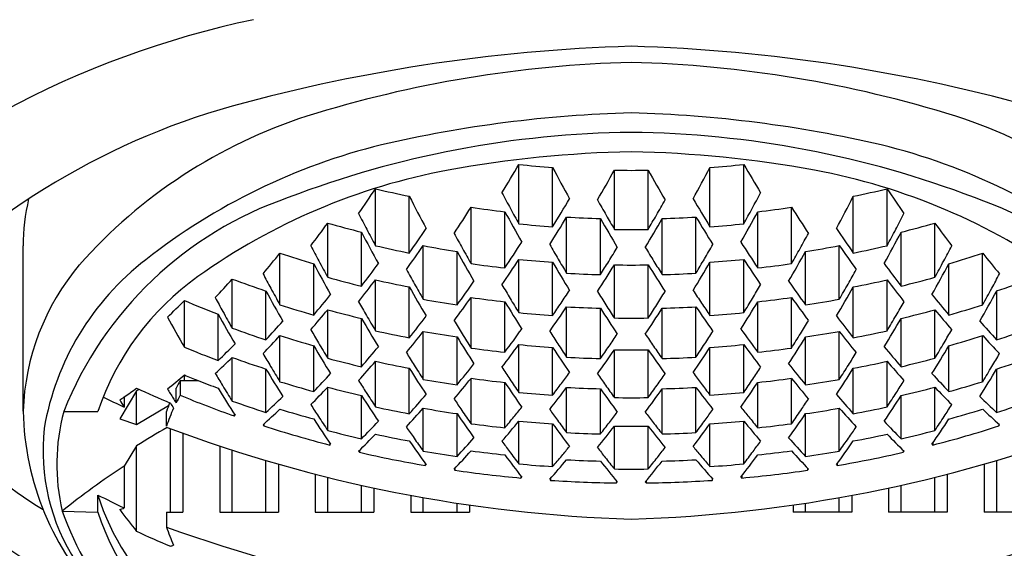
# Model space of a CAD drawing. Extents: x 711.2 to 719.6, y 12.8 to 32.2.
# Drawn here: x 715 to 715.6, y 16.9 to 17.2 of the extents above; entities that cross this region are included whole.
import ezdxf

# ---------------------------------------------------------------- set-up
doc = ezdxf.new("R2010")
doc.units = 0
doc.header["$LTSCALE"] = 0.64311
doc.layers.get('0').update_dxf_attribs({"color": 255, "linetype": 'CONTINUOUS'})

msp = doc.modelspace()

# ---------------------------------------------------------------- linework, layer by layer
for p, q in [((715.31148, 17.04221), (715.31148, 17.07682)), ((715.33116, 17.0405), (715.33116, 17.07506)), ((715.36716, 17.03895), (715.36716, 17.07345)), ((715.38684, 17.03895), (715.38684, 17.07345)), ((715.42283, 17.0405), (715.42283, 17.07506)), ((715.44252, 17.04221), (715.44252, 17.07682)), ((715.22796, 17.02948), (715.22796, 17.06262)), ((715.52604, 17.02948), (715.52604, 17.06262)), ((715.24765, 17.0252), (715.24765, 17.05825)), ((715.50635, 17.0252), (715.50635, 17.05825)), ((715.28364, 17.01901), (715.28364, 17.05187)), ((715.30332, 17.0165), (715.30332, 17.04928)), ((715.45067, 17.0165), (715.45067, 17.04928)), ((715.47036, 17.01901), (715.47036, 17.05187)), ((715.33932, 17.01346), (715.33932, 17.04614)), ((715.359, 17.01263), (715.359, 17.04528)), ((715.395, 17.01263), (715.395, 17.04528)), ((715.41468, 17.01346), (715.41468, 17.04614)), ((715.20012, 17.01105), (715.20012, 17.04263)), ((715.55387, 17.01105), (715.55387, 17.04263)), ((715.21981, 17.00594), (715.21981, 17.03738)), ((715.53419, 17.00594), (715.53419, 17.03738)), ((715.02267, 16.93301), (715.02267, 17.02931)), ((715.2558, 16.99828), (715.2558, 17.0295)), ((715.27549, 16.99497), (715.27549, 17.0261)), ((715.47851, 16.99497), (715.47851, 17.0261)), ((715.4982, 16.99828), (715.4982, 17.0295)), ((715.17228, 16.99504), (715.17228, 17.0251)), ((715.31148, 16.99046), (715.31148, 17.02148)), ((715.44252, 16.99046), (715.44252, 17.02148)), ((715.58171, 16.99504), (715.58171, 17.0251)), ((715.19197, 16.98909), (715.19197, 17.019)), ((715.33116, 16.98883), (715.33116, 17.01981)), ((715.36716, 16.98735), (715.36716, 17.01829)), ((715.38684, 16.98735), (715.38684, 17.01829)), ((715.42283, 16.98883), (715.42283, 17.01981)), ((715.56203, 16.98909), (715.56203, 17.019)), ((715.14445, 16.98146), (715.14445, 17.01005)), ((715.22796, 16.97993), (715.22796, 17.00962)), ((715.52604, 16.97993), (715.52604, 17.00962)), ((715.16413, 16.97463), (715.16413, 17.00308)), ((715.24765, 16.97581), (715.24765, 17.00541)), ((715.50635, 16.97581), (715.50635, 17.00541)), ((715.58987, 16.97463), (715.58987, 17.00308)), ((715.11661, 16.97034), (715.11661, 16.9975)), ((715.28364, 16.96986), (715.28364, 16.99933)), ((715.47036, 16.96986), (715.47036, 16.99933)), ((715.20012, 16.96392), (715.20012, 16.99215)), ((715.30332, 16.96744), (715.30332, 16.99685)), ((715.33932, 16.96451), (715.33932, 16.99386)), ((715.359, 16.96371), (715.359, 16.99304)), ((715.395, 16.96371), (715.395, 16.99304)), ((715.41468, 16.96451), (715.41468, 16.99386)), ((715.45067, 16.96744), (715.45067, 16.99685)), ((715.55387, 16.96392), (715.55387, 16.99215)), ((715.13629, 16.96258), (715.13629, 16.9896)), ((715.21981, 16.95899), (715.21981, 16.98712)), ((715.53419, 16.95899), (715.53419, 16.98712)), ((715.17228, 16.95025), (715.17228, 16.97707)), ((715.2558, 16.95157), (715.2558, 16.97957)), ((715.27549, 16.94837), (715.27549, 16.9763)), ((715.47851, 16.94837), (715.47851, 16.9763)), ((715.4982, 16.95157), (715.4982, 16.97957)), ((715.58171, 16.95025), (715.58171, 16.97707)), ((715.19197, 16.94448), (715.19197, 16.97119)), ((715.31148, 16.94401), (715.31148, 16.97186)), ((715.33116, 16.94243), (715.33116, 16.97025)), ((715.36716, 16.94099), (715.36716, 16.96879)), ((715.38684, 16.94099), (715.38684, 16.96879)), ((715.42283, 16.94243), (715.42283, 16.97025)), ((715.44252, 16.94401), (715.44252, 16.97186)), ((715.56203, 16.94448), (715.56203, 16.97119)), ((715.14445, 16.93897), (715.14445, 16.96438)), ((715.16413, 16.9323), (715.16413, 16.95763)), ((715.22796, 16.93557), (715.22796, 16.96214)), ((715.24765, 16.93156), (715.24765, 16.95808)), ((715.50635, 16.93156), (715.50635, 16.95808)), ((715.52604, 16.93557), (715.52604, 16.96214)), ((715.58987, 16.9323), (715.58987, 16.95763)), ((715.11661, 16.95095), (715.11661, 16.95416)), ((715.28364, 16.92577), (715.28364, 16.9522)), ((715.47036, 16.92577), (715.47036, 16.9522)), ((715.0903, 16.94579), (715.08877, 16.94484)), ((715.11177, 16.93787), (715.11177, 16.94646)), ((715.1141, 16.95095), (715.12459, 16.95095)), ((715.1141, 16.95095), (715.1141, 16.94236)), ((715.13885, 16.94803), (715.13901, 16.94777)), ((715.20012, 16.92184), (715.20012, 16.94703)), ((715.30332, 16.92341), (715.30332, 16.9498)), ((715.33932, 16.92056), (715.33932, 16.94691)), ((715.359, 16.91978), (715.359, 16.94612)), ((715.395, 16.91978), (715.395, 16.94612)), ((715.41468, 16.92056), (715.41468, 16.94691)), ((715.45067, 16.92341), (715.45067, 16.9498)), ((715.55387, 16.92184), (715.55387, 16.94703)), ((715.08877, 16.94484), (715.07893, 16.9287)), ((715.08152, 16.94136), (715.08152, 16.9354)), ((715.08877, 16.92528), (715.08877, 16.94484)), ((715.21981, 16.91702), (715.21981, 16.94215)), ((715.53419, 16.91702), (715.53419, 16.94215)), ((715.08877, 16.92528), (715.10745, 16.93645)), ((715.11121, 16.93876), (715.11177, 16.93787)), ((715.2558, 16.90976), (715.2558, 16.93481)), ((715.4982, 16.90976), (715.4982, 16.93481)), ((715.04629, 16.93289), (715.06622, 16.93289)), ((715.07893, 16.9287), (715.08877, 16.92528)), ((715.1062, 16.92429), (715.1062, 16.93289)), ((715.14565, 16.93148), (715.14565, 16.9303)), ((715.14565, 16.9303), (715.14613, 16.93072)), ((715.27549, 16.90663), (715.27549, 16.93163)), ((715.47851, 16.90663), (715.47851, 16.93163)), ((715.10845, 16.87417), (715.10845, 16.92289)), ((715.16244, 16.92521), (715.16293, 16.92447)), ((715.16293, 16.92564), (715.16293, 16.92447)), ((715.31148, 16.90236), (715.31148, 16.92731)), ((715.33116, 16.90081), (715.33116, 16.92575)), ((715.36716, 16.8994), (715.36716, 16.92432)), ((715.38684, 16.8994), (715.38684, 16.92432)), ((715.42283, 16.90081), (715.42283, 16.92575)), ((715.44252, 16.90236), (715.44252, 16.92731)), ((715.59107, 16.92564), (715.59107, 16.92447)), ((715.59107, 16.92447), (715.59156, 16.92521)), ((715.1157, 16.92023), (715.1157, 16.87417)), ((715.08877, 16.9129), (715.08152, 16.90105)), ((715.08877, 16.86307), (715.08877, 16.9129)), ((715.1372, 16.91276), (715.1372, 16.87417)), ((715.20133, 16.91451), (715.20133, 16.91334)), ((715.20133, 16.91334), (715.20181, 16.9138)), ((715.55219, 16.9138), (715.55267, 16.91334)), ((715.55267, 16.91451), (715.55267, 16.91334)), ((715.14445, 16.87417), (715.14445, 16.91039)), ((715.21812, 16.90982), (715.2186, 16.90912)), ((715.2186, 16.91029), (715.2186, 16.90912)), ((715.53539, 16.91029), (715.53539, 16.90912)), ((715.53539, 16.90912), (715.53588, 16.90982)), ((715.08152, 16.90105), (715.08152, 16.87668)), ((715.16413, 16.87417), (715.16413, 16.90431)), ((715.17138, 16.90221), (715.17138, 16.87417)), ((715.257, 16.90257), (715.257, 16.90141)), ((715.257, 16.90141), (715.25749, 16.90191)), ((715.27428, 16.89983), (715.27428, 16.89866)), ((715.47972, 16.89983), (715.47972, 16.89866)), ((715.49651, 16.90191), (715.49699, 16.90141)), ((715.49699, 16.90257), (715.49699, 16.90141)), ((715.58262, 16.90221), (715.58262, 16.87417)), ((715.58987, 16.87417), (715.58987, 16.90431)), ((715.19288, 16.89637), (715.19288, 16.87417)), ((715.20012, 16.87417), (715.20012, 16.89454)), ((715.2738, 16.89932), (715.27428, 16.89866)), ((715.31268, 16.89528), (715.31268, 16.89412)), ((715.31268, 16.89412), (715.31317, 16.89466)), ((715.44083, 16.89466), (715.44131, 16.89412)), ((715.44131, 16.89528), (715.44131, 16.89412)), ((715.47972, 16.89866), (715.4802, 16.89932)), ((715.55387, 16.87417), (715.55387, 16.89454)), ((715.56112, 16.89637), (715.56112, 16.87417)), ((715.21981, 16.87417), (715.21981, 16.88991)), ((715.22705, 16.88833), (715.22705, 16.87417)), ((715.32947, 16.89338), (715.32996, 16.89277)), ((715.32996, 16.89393), (715.32996, 16.89277)), ((715.36836, 16.89243), (715.36836, 16.89127)), ((715.36836, 16.89127), (715.36884, 16.89184)), ((715.38515, 16.89184), (715.38564, 16.89127)), ((715.38564, 16.89243), (715.38564, 16.89127)), ((715.42404, 16.89393), (715.42404, 16.89277)), ((715.42404, 16.89277), (715.42452, 16.89338)), ((715.52694, 16.88833), (715.52694, 16.87417)), ((715.53419, 16.87417), (715.53419, 16.88991)), ((715.06622, 16.87417), (715.06622, 16.88422)), ((715.24855, 16.88404), (715.24855, 16.87417)), ((715.2558, 16.87417), (715.2558, 16.88272)), ((715.4982, 16.87417), (715.4982, 16.88272)), ((715.50544, 16.88404), (715.50544, 16.87417)), ((715.27549, 16.87417), (715.27549, 16.87948)), ((715.28273, 16.8784), (715.28273, 16.87417)), ((715.47126, 16.8784), (715.47126, 16.87417)), ((715.47851, 16.87417), (715.47851, 16.87948)), ((715.04544, 16.87486), (715.06622, 16.87417)), ((715.1062, 16.87417), (715.1157, 16.87417)), ((715.1062, 16.87417), (715.1062, 16.86558)), ((715.1372, 16.87417), (715.17138, 16.87417)), ((715.19288, 16.87417), (715.22705, 16.87417)), ((715.24855, 16.87417), (715.28273, 16.87417)), ((715.50544, 16.87417), (715.47126, 16.87417)), ((715.56112, 16.87417), (715.52694, 16.87417)), ((715.6168, 16.87417), (715.58262, 16.87417))]:
    msp.add_line(p, q)
for centre, radius, start, end in [((715.26823, 16.6308), 0.54188, 101.85435, 134.87985), ((715.4061, 16.16053), 0.98555, 91.69231, 105.8319), ((715.34789, 16.16053), 0.98555, 74.1681, 88.30769), ((715.39504, 16.44164), 0.69485, 91.48781, 107.33988), ((715.35896, 16.44164), 0.69485, 72.66012, 88.51219), ((715.26104, 16.69849), 0.42848, 106.79516, 138.8162), ((715.39646, 16.37584), 0.73125, 91.52485, 103.04139), ((715.35754, 16.37584), 0.73125, 76.95861, 88.47515), ((715.28071, 16.81814), 0.3014, 107.9241, 138.37301), ((715.47329, 16.81814), 0.3014, 41.62699, 72.0759), ((715.38295, 16.51947), 0.57604, 90.592, 110.93647), ((715.37105, 16.51947), 0.57604, 69.06353, 89.408), ((715.3181, 16.7362), 0.36253, 103.82857, 128.14963), ((715.39015, 16.4145), 0.66981, 91.1249, 100.31353), ((715.36385, 16.4145), 0.66981, 79.68647, 88.8751), ((715.4359, 16.7362), 0.36253, 51.85037, 76.17143), ((715.33799, 16.71186), 0.36792, 100.61235, 125.4835), ((714.45351, 17.57729), 0.99327, 328.63589, 329.74439), ((715.37678, 17.69396), 0.62058, 263.95934, 265.78416), ((716.34145, 17.60941), 1.1429, 207.87509, 208.91273), ((714.428, 17.59586), 1.07468, 329.85289, 330.91474), ((715.377, 17.6976), 0.62423, 269.09656, 270.90344), ((716.31902, 17.59189), 1.06665, 209.08126, 210.15111), ((714.40576, 17.61308), 1.15061, 331.09074, 332.12143), ((715.37721, 17.69396), 0.62058, 274.21584, 276.04066), ((716.29342, 17.57308), 0.98504, 210.25097, 211.36874), ((715.41601, 16.71186), 0.36792, 54.5165, 79.38765), ((714.55653, 17.50916), 0.80634, 325.13414, 326.37701), ((715.37391, 17.66638), 0.6211, 256.4094, 258.27065), ((715.38031, 17.6654), 0.62009, 281.72783, 283.59212), ((716.19055, 17.50445), 0.79797, 213.61648, 214.87238), ((715.14131, 17.02919), 0.11865, 166.59927, 179.94296), ((715.24739, 16.8527), 0.21649, 108.9414, 158.26148), ((716.30818, 17.60337), 1.19243, 207.20343, 208.22044), ((716.32999, 17.60739), 1.16482, 208.01242, 208.52942), ((714.4842, 17.56163), 0.99444, 328.39643, 329.49578), ((716.30929, 17.58993), 1.09142, 209.28035, 209.81869), ((714.44823, 17.58793), 1.08737, 330.1803, 330.72066), ((716.27687, 17.56589), 1.00271, 210.50875, 211.59904), ((714.4274, 17.60557), 1.16097, 331.46972, 331.98844), ((714.43921, 17.60684), 1.1999, 331.78273, 332.79341), ((715.50661, 16.8527), 0.21649, 21.73852, 71.0586), ((714.52809, 17.53042), 0.89436, 326.49072, 327.65068), ((715.37631, 17.67977), 0.6347, 261.60428, 263.39669), ((716.29048, 17.58635), 1.1238, 208.54906, 209.58201), ((716.30959, 17.59632), 1.14161, 208.53029, 209.03731), ((714.45664, 17.59017), 1.13167, 330.42158, 331.44735), ((714.44775, 17.59448), 1.13779, 330.96184, 331.47056), ((715.37769, 17.67977), 0.6347, 276.60331, 278.39572), ((716.21887, 17.52586), 0.88597, 212.34383, 213.51477), ((716.29386, 17.60142), 1.20965, 207.21483, 207.7064), ((714.50175, 17.55134), 0.97813, 327.80365, 328.90251), ((715.37697, 17.68681), 0.64178, 266.63617, 268.39529), ((716.26919, 17.56732), 1.04926, 209.83635, 210.89948), ((716.28824, 17.57789), 1.06716, 209.81974, 210.33238), ((714.47777, 17.57144), 1.05742, 329.10463, 330.15955), ((714.46909, 17.57596), 1.06331, 329.66669, 330.18118), ((715.37702, 17.68681), 0.64178, 271.60471, 273.36383), ((716.24516, 17.54697), 0.96981, 211.09277, 212.20106), ((714.46332, 17.59977), 1.20606, 332.29287, 332.7859), ((714.62884, 17.4576), 0.70609, 322.66782, 324.00541), ((715.37189, 17.6472), 0.6285, 254.1397, 255.99704), ((716.27415, 17.59109), 1.1874, 207.70708, 208.22738), ((714.58468, 17.49162), 0.81061, 324.87229, 326.10015), ((715.3768, 17.68185), 0.64297, 264.16913, 265.92992), ((715.377, 17.68537), 0.64649, 269.12767, 270.87233), ((715.3772, 17.68185), 0.64297, 274.07008, 275.83087), ((716.17622, 17.49637), 0.81897, 213.90613, 215.12144), ((714.48327, 17.58927), 1.18352, 331.77177, 332.29377), ((715.38241, 17.64607), 0.62733, 284.00122, 285.86203), ((716.11857, 17.4527), 0.69788, 215.98672, 217.34004), ((716.25458, 17.58138), 1.16906, 207.73202, 208.75146), ((716.27816, 17.58488), 1.14424, 208.62684, 209.13022), ((714.4792, 17.58302), 1.14039, 330.86893, 331.374), ((714.49269, 17.585), 1.17669, 331.25184, 332.26467), ((716.23948, 17.57998), 1.18489, 207.68834, 208.1704), ((715.37388, 17.6529), 0.64027, 256.82626, 258.62909), ((714.60154, 17.48019), 0.79446, 324.20673, 325.43887), ((715.37551, 17.66372), 0.64542, 259.3113, 261.08477), ((716.23783, 17.56297), 1.10197, 209.1561, 210.18985), ((716.25759, 17.57343), 1.1207, 209.13104, 209.65061), ((714.55835, 17.51388), 0.89576, 326.27098, 327.42218), ((716.25853, 17.56597), 1.07249, 209.97256, 210.49522), ((714.52152, 17.54329), 0.99146, 328.1661, 328.71844), ((716.23601, 17.54546), 0.9956, 211.28271, 211.83275), ((714.49893, 17.56395), 1.06847, 329.5038, 330.02842), ((716.20268, 17.51848), 0.90416, 212.58317, 213.72367), ((714.50922, 17.56693), 1.10996, 329.81387, 330.84018), ((714.49989, 17.57147), 1.1167, 330.34846, 330.8699), ((715.37862, 17.66295), 0.64463, 278.91415, 280.68978), ((716.14564, 17.47539), 0.78612, 214.5546, 215.79981), ((715.37991, 17.65385), 0.64124, 281.37228, 283.17238), ((714.51767, 17.57831), 1.18132, 331.82888, 332.31239), ((715.19034, 16.89635), 0.15768, 127.58687, 170.25427), ((714.69687, 17.40436), 0.60816, 319.95489, 321.41853), ((715.36918, 17.62613), 0.63247, 251.86133, 253.72824), ((716.21952, 17.5693), 1.16225, 208.17103, 208.70656), ((714.5757, 17.50287), 0.87927, 325.65098, 326.80477), ((715.37681, 17.6736), 0.65538, 264.27929, 266.00648), ((716.23745, 17.55357), 1.04803, 210.4962, 211.02174), ((714.54268, 17.53014), 0.96654, 327.62726, 328.16719), ((716.2147, 17.53226), 0.97054, 211.83393, 212.37163), ((714.52001, 17.55151), 1.044, 328.97725, 329.50482), ((715.37719, 17.6736), 0.65538, 273.99352, 275.72071), ((716.17131, 17.4982), 0.87086, 213.18966, 214.35459), ((714.53802, 17.56738), 1.15822, 331.29251, 331.8299), ((715.38521, 17.62486), 0.63114, 286.2698, 288.14064), ((716.05103, 17.39937), 0.60028, 218.57186, 220.05472), ((715.16247, 16.92831), 0.13988, 139.93609, 178.07481), ((716.19932, 17.55918), 1.14305, 208.2019, 209.22877), ((714.65585, 17.43949), 0.71135, 322.4483, 323.76895), ((716.22136, 17.56023), 1.11718, 209.18001, 209.67417), ((715.37635, 17.66686), 0.65445, 261.85583, 263.59327), ((716.21783, 17.54251), 1.02927, 210.52007, 211.58231), ((714.55145, 17.52522), 0.96039, 327.04455, 328.14019), ((715.377, 17.67705), 0.65884, 269.14402, 270.85598), ((716.19547, 17.52073), 0.95202, 211.85498, 212.96027), ((714.52911, 17.54676), 1.03751, 328.42191, 329.47572), ((715.37765, 17.66686), 0.65445, 276.40673, 278.14417), ((714.52931, 17.5621), 1.121, 330.32667, 330.81915), ((716.1047, 17.44441), 0.71954, 216.23857, 217.54418), ((714.54785, 17.56292), 1.15083, 330.7747, 331.79463), ((715.21587, 16.88288), 0.15778, 125.42306, 161.52143), ((714.75892, 17.35059), 0.51439, 316.91546, 318.54542), ((715.3657, 17.60329), 0.63316, 249.54627, 251.43618), ((716.18345, 17.55836), 1.15749, 208.10509, 208.57974), ((715.37185, 17.63283), 0.64507, 254.56039, 256.36674), ((714.67191, 17.42765), 0.69566, 321.73621, 323.06487), ((715.37418, 17.64532), 0.6523, 257.0466, 258.81483), ((714.63097, 17.46302), 0.79654, 324.01266, 325.23559), ((715.37698, 17.6737), 0.66132, 266.73554, 268.44259), ((715.37702, 17.6737), 0.66132, 271.55741, 273.26446), ((716.12983, 17.46784), 0.80488, 214.77075, 215.981), ((715.38002, 17.64439), 0.65135, 281.18388, 282.95469), ((716.07566, 17.4227), 0.68755, 216.92729, 218.27163), ((715.38186, 17.63393), 0.6462, 283.63484, 285.43802), ((714.57364, 17.55669), 1.15398, 331.41953, 331.89563), ((715.38879, 17.60189), 0.63167, 288.56159, 290.45596), ((716.14253, 17.53691), 1.11456, 208.61767, 209.65684), ((716.16329, 17.54739), 1.13454, 208.58033, 209.13389), ((716.18369, 17.53945), 1.07767, 209.70594, 210.74545), ((716.20041, 17.54827), 1.09306, 209.67308, 210.20958), ((716.20626, 17.54181), 1.05101, 210.60247, 211.11256), ((714.59493, 17.49477), 0.89332, 326.06242, 326.6339), ((716.1625, 17.49706), 0.89744, 213.36741, 213.93627), ((714.55115, 17.53977), 1.04704, 328.88647, 329.39849), ((714.56332, 17.54352), 1.08576, 329.25842, 330.29019), ((714.54998, 17.55034), 1.09722, 329.79144, 330.3259), ((714.60457, 17.54075), 1.12246, 330.34681, 331.37868), ((714.59435, 17.54538), 1.13038, 330.86509, 331.42069), ((714.81352, 17.29751), 0.42646, 313.44263, 315.2925), ((715.36135, 17.57877), 0.63069, 247.1663, 249.0934), ((716.12583, 17.53669), 1.12757, 208.4677, 208.93682), ((714.72252, 17.38591), 0.6147, 319.79301, 321.23579), ((715.37546, 17.64932), 0.66195, 259.58588, 261.31376), ((714.64775, 17.45149), 0.78026, 323.35565, 324.58442), ((715.37637, 17.65813), 0.6653, 261.98779, 263.69644), ((716.18524, 17.52914), 1.02647, 211.11347, 211.65404), ((716.18532, 17.51993), 0.97623, 211.98771, 212.52285), ((714.57211, 17.51776), 0.97217, 327.47604, 328.01341), ((714.57234, 17.52696), 1.02227, 328.34485, 328.88764), ((715.37763, 17.65813), 0.6653, 276.30356, 278.01221), ((716.09954, 17.44661), 0.77196, 215.40898, 216.65095), ((715.37842, 17.65007), 0.6627, 278.68723, 280.41313), ((716.03755, 17.39091), 0.62256, 218.77332, 220.19788), ((715.36913, 17.61091), 0.64656, 252.27461, 254.097), ((714.73746, 17.37387), 0.59981, 319.02031, 320.47541), ((715.37227, 17.62495), 0.6558, 254.78181, 256.55695), ((716.16972, 17.53923), 1.09533, 209.68189, 210.16574), ((716.16512, 17.51765), 1.00693, 211.14508, 212.21156), ((714.62452, 17.47545), 0.86189, 324.87624, 326.03006), ((714.61581, 17.4807), 0.86814, 325.48818, 326.06377), ((715.37698, 17.66487), 0.67207, 266.78773, 268.46744), ((716.14454, 17.49452), 0.93196, 212.55396, 213.66179), ((716.16418, 17.50647), 0.95118, 212.52393, 213.07728), ((714.60243, 17.49911), 0.94035, 326.34315, 327.4411), ((714.5933, 17.50423), 0.94704, 326.92151, 327.47729), ((715.37702, 17.66487), 0.67207, 271.53256, 273.21227), ((716.12256, 17.47069), 0.8535, 213.96426, 215.12944), ((716.14155, 17.48299), 0.8722, 213.93757, 214.51047), ((714.58184, 17.52199), 1.01521, 327.79279, 328.85057), ((714.58753, 17.53735), 1.09157, 329.83343, 330.31895), ((715.382, 17.62387), 0.65469, 283.44154, 285.2197), ((716.01063, 17.36887), 0.59206, 219.51507, 220.98921), ((715.38449, 17.61215), 0.64786, 285.90482, 287.72357), ((716.05701, 17.50974), 1.08411, 208.77499, 209.83773), ((716.08425, 17.51467), 1.08366, 208.98174, 210.03824), ((716.10554, 17.52549), 1.10439, 208.93734, 209.51207), ((716.12816, 17.51591), 1.05106, 210.20564, 211.25563), ((716.14898, 17.52719), 1.07134, 210.16644, 210.7183), ((714.70023, 17.41005), 0.69874, 321.57686, 322.89475), ((715.37682, 17.65971), 0.67243, 264.42395, 266.10706), ((715.377, 17.66308), 0.6758, 269.1655, 270.8345), ((715.37718, 17.65971), 0.67243, 273.89294, 275.57605), ((716.06018, 17.41502), 0.70684, 217.11281, 218.41559), ((714.61881, 17.52009), 1.05923, 328.74842, 329.79031), ((714.60872, 17.52501), 1.06705, 329.28059, 329.83467), ((715.16643, 17.09243), 0.25382, 206.13451, 238.62506), ((715.36562, 17.58721), 0.64487, 249.94178, 251.79311), ((714.78314, 17.33197), 0.52235, 316.83455, 318.43677), ((716.11335, 17.51637), 1.06733, 210.13516, 210.61226), ((716.15263, 17.51761), 1.02722, 211.18005, 211.68006), ((714.67838, 17.43471), 0.78032, 323.21442, 324.43888), ((716.08231, 17.43961), 0.78861, 215.56756, 216.77914), ((714.60471, 17.51557), 1.0233, 328.31899, 328.82091), ((714.64381, 17.51451), 1.06366, 329.38692, 329.86566), ((715.97632, 17.33695), 0.52975, 221.57441, 223.15426), ((715.3879, 17.58859), 0.64633, 288.20898, 290.05613), ((714.79672, 17.31996), 0.50856, 315.98358, 317.60332), ((715.36968, 17.60273), 0.65606, 252.49005, 254.28416), ((715.37411, 17.63006), 0.66636, 257.33087, 259.06009), ((714.71612, 17.3982), 0.68302, 320.87143, 322.19881), ((715.37562, 17.64089), 0.67209, 259.7306, 261.43176), ((716.11114, 17.49283), 0.9824, 211.72082, 212.79633), ((716.13171, 17.50472), 1.00264, 211.68089, 212.23883), ((716.13336, 17.49442), 0.95462, 212.63824, 213.16139), ((714.64467, 17.46805), 0.87443, 325.35425, 325.91098), ((716.11262, 17.4703), 0.87842, 214.09028, 214.64449), ((714.62398, 17.49226), 0.95065, 326.83752, 327.36286), ((714.63584, 17.49726), 0.99071, 327.20817, 328.27467), ((714.62598, 17.50242), 0.9983, 327.75996, 328.32032), ((715.3785, 17.64016), 0.67135, 278.5673, 280.27033), ((716.0316, 17.39321), 0.675, 217.79331, 219.13645), ((715.3797, 17.63096), 0.66728, 280.9411, 282.66794), ((715.38469, 17.6015), 0.65478, 285.71409, 287.51171), ((715.952, 17.315), 0.50131, 222.38496, 224.02814), ((715.3612, 17.56181), 0.64005, 247.53364, 249.42792), ((714.8364, 17.27884), 0.43584, 313.47843, 315.289), ((716.07128, 17.49246), 1.02221, 210.66013, 211.72534), ((716.09256, 17.50408), 1.04318, 210.61289, 211.18496), ((714.76452, 17.35603), 0.60409, 318.90909, 320.35036), ((715.3764, 17.64353), 0.68002, 262.16007, 263.83118), ((714.69506, 17.42313), 0.76395, 322.56125, 323.79293), ((715.37682, 17.65041), 0.68169, 264.49949, 266.15959), ((716.09244, 17.46846), 0.90981, 213.20192, 214.31733), ((716.11247, 17.4808), 0.92969, 213.16238, 213.73352), ((714.67446, 17.44824), 0.84244, 324.15145, 325.31078), ((714.66544, 17.45367), 0.84917, 324.76131, 325.35579), ((715.377, 17.65373), 0.68501, 269.17672, 270.82328), ((716.0727, 17.44341), 0.83407, 214.6834, 215.85437), ((716.09198, 17.45606), 0.85335, 214.64566, 215.23724), ((714.65459, 17.47311), 0.91818, 325.68776, 326.793), ((714.64511, 17.47843), 0.9254, 326.26515, 326.83895), ((715.37718, 17.65041), 0.68169, 273.84041, 275.50051), ((716.05235, 17.41819), 0.75571, 216.20036, 217.44546), ((715.3776, 17.64353), 0.68002, 276.16882, 277.83993), ((715.99537, 17.36104), 0.61183, 219.65875, 221.0818), ((714.67566, 17.49674), 1.03046, 328.27893, 329.3356), ((714.66522, 17.50181), 1.03877, 328.81383, 329.38832), ((714.84843, 17.26708), 0.42338, 312.52635, 314.36101), ((715.3663, 17.57873), 0.65317, 250.14447, 251.97017), ((716.0555, 17.49356), 1.03695, 210.54397, 211.02191), ((715.37217, 17.60886), 0.6675, 255.06363, 256.80562), ((716.09772, 17.4935), 1.00125, 211.71275, 212.20475), ((715.37698, 17.65012), 0.68664, 266.85591, 268.4999), ((715.37702, 17.65012), 0.68664, 271.5001, 273.14409), ((714.65952, 17.49147), 0.99743, 327.79431, 328.28819), ((715.38157, 17.60992), 0.66858, 283.19579, 284.93495), ((714.7016, 17.49171), 1.03333, 328.97726, 329.45687), ((715.38817, 17.57735), 0.65172, 288.02779, 289.85757), ((716.01309, 17.4692), 0.99118, 211.07263, 212.158), ((716.03467, 17.48105), 1.01264, 211.02251, 211.61204), ((714.77926, 17.34406), 0.58923, 318.14144, 319.59647), ((715.37436, 17.62135), 0.67527, 257.47925, 259.18481), ((716.05593, 17.46816), 0.95578, 212.25446, 213.3437), ((716.07689, 17.48039), 0.97665, 212.20551, 212.78338), ((714.74569, 17.38111), 0.68407, 320.75785, 322.07981), ((716.08021, 17.46906), 0.93093, 213.2441, 213.75768), ((714.67704, 17.4669), 0.92703, 326.24124, 326.75698), ((716.01457, 17.38611), 0.69208, 217.92785, 219.23449), ((714.69105, 17.47267), 0.96412, 326.66101, 327.74083), ((714.68087, 17.478), 0.97219, 327.2153, 327.79581), ((715.37982, 17.62047), 0.67437, 280.81405, 282.52189), ((715.969, 17.33906), 0.58162, 220.39401, 221.86808), ((714.73383, 17.47356), 0.99949, 327.84652, 328.92286), ((714.72315, 17.47872), 1.00817, 328.38665, 328.9788), ((715.20126, 17.12606), 0.33101, 211.70908, 246.36945), ((714.89158, 17.21642), 0.34557, 308.51376, 310.63097), ((715.36063, 17.54955), 0.64346, 247.7134, 248.47991), ((715.99645, 17.47107), 1.00451, 210.90992, 211.37876), ((714.8225, 17.30202), 0.51414, 315.94045, 317.54103), ((715.37561, 17.62526), 0.68425, 259.91567, 261.58577), ((714.76141, 17.36928), 0.66834, 320.0542, 321.38701), ((715.37641, 17.63379), 0.68787, 262.24902, 263.90077), ((716.05961, 17.4553), 0.90616, 213.75859, 214.34989), ((714.71473, 17.41581), 0.77723, 323.10333, 323.68616), ((716.06162, 17.44376), 0.85735, 214.7663, 215.30868), ((714.69556, 17.44153), 0.85348, 324.69009, 325.23493), ((716.04235, 17.4181), 0.78107, 216.31527, 216.89524), ((714.69806, 17.45282), 0.90173, 325.64865, 326.24286), ((715.37759, 17.63379), 0.68787, 276.09923, 277.75098), ((715.98645, 17.36426), 0.66042, 218.605, 219.95379), ((715.37839, 17.62526), 0.68425, 278.41423, 280.08433), ((715.93677, 17.30698), 0.52138, 222.47009, 224.04844), ((714.92338, 17.17209), 0.27973, 304.42719, 306.24677), ((715.35665, 17.52557), 0.63803, 245.1741, 247.10711), ((715.93605, 17.44891), 0.96985, 211.23263, 211.61122), ((715.21464, 16.89582), 0.11466, 151.26001, 153.7887), ((715.36244, 17.55414), 0.64839, 248.48034, 249.58738), ((715.95355, 17.4462), 0.95794, 211.44471, 212.55563), ((715.9753, 17.45818), 0.97975, 211.39706, 212.00151), ((715.36953, 17.5858), 0.66545, 252.75816, 254.52464), ((714.83587, 17.29013), 0.5004, 315.09328, 316.71282), ((715.37251, 17.59988), 0.67523, 255.20822, 256.92926), ((716.04156, 17.46954), 0.97318, 212.20617, 212.69259), ((716.03924, 17.44261), 0.88568, 213.80827, 214.9361), ((714.7434, 17.39517), 0.7457, 321.80863, 323.04893), ((714.7346, 17.40085), 0.75235, 322.45959, 323.10526), ((715.37698, 17.64031), 0.69442, 266.89113, 268.51667), ((716.02181, 17.41644), 0.81272, 215.35914, 216.54109), ((716.04135, 17.42943), 0.83253, 215.30974, 215.92226), ((714.72546, 17.42132), 0.82103, 323.46489, 324.63488), ((714.71613, 17.42693), 0.82824, 324.07615, 324.69185), ((715.37702, 17.64031), 0.69442, 271.48333, 273.10887), ((716.00412, 17.39018), 0.73752, 216.94419, 218.19825), ((716.0227, 17.40337), 0.75651, 216.89651, 217.53864), ((714.70788, 17.44732), 0.89401, 325.06915, 326.18647), ((714.71556, 17.46756), 0.96947, 327.30648, 327.79476), ((715.38174, 17.59884), 0.67415, 283.06937, 284.79315), ((715.91304, 17.2852), 0.49331, 223.27554, 224.91836), ((715.38411, 17.58701), 0.66671, 285.47704, 287.24016), ((715.35063, 17.50108), 0.62643, 243.29207, 244.55869), ((714.93318, 17.15793), 0.2625, 303.72586, 304.40988), ((715.92648, 17.44303), 0.95862, 211.61171, 211.73794), ((715.21392, 16.8876), 0.11385, 151.25101, 153.7977), ((715.36294, 17.54614), 0.65305, 247.60197, 250.56541), ((714.87301, 17.2491), 0.43025, 312.58122, 314.38779), ((715.99952, 17.4437), 0.92709, 212.75142, 213.85922), ((716.02081, 17.45624), 0.94852, 212.69327, 213.29335), ((714.80766, 17.3268), 0.59144, 318.06727, 319.51462), ((716.02594, 17.44392), 0.90526, 213.81299, 214.31894), ((715.37683, 17.63495), 0.69402, 264.59706, 266.22745), ((715.377, 17.63821), 0.69729, 269.19122, 270.80878), ((715.37717, 17.63495), 0.69402, 273.77255, 275.40294), ((714.7312, 17.4418), 0.90147, 325.67999, 326.18807), ((715.95206, 17.33181), 0.59904, 220.49457, 221.92355), ((714.74747, 17.44831), 0.93548, 326.14575, 327.24362), ((714.737, 17.45376), 0.94398, 326.70521, 327.30817), ((715.88556, 17.25393), 0.43689, 225.62596, 227.40504), ((715.87535, 17.42785), 0.93417, 211.51027, 211.81361), ((715.20296, 16.901), 0.10188, 158.71876, 161.75793), ((715.20623, 16.89119), 0.10536, 155.5525, 161.69115), ((715.91327, 17.43648), 0.9468, 211.78369, 211.99705), ((715.36607, 17.56095), 0.66028, 250.38761, 252.19116), ((714.88485, 17.23751), 0.41784, 311.63232, 313.4644), ((715.36998, 17.57656), 0.67205, 252.89178, 254.63981), ((715.98393, 17.44569), 0.94275, 212.66438, 213.16057), ((715.37425, 17.60452), 0.68476, 257.66435, 259.34522), ((714.8222, 17.31491), 0.57661, 317.29938, 318.7619), ((715.37564, 17.61509), 0.69076, 260.00956, 261.66352), ((714.7807, 17.36202), 0.68228, 320.6829, 321.29895), ((715.97613, 17.36431), 0.68592, 218.70268, 219.31546), ((715.37836, 17.61509), 0.69076, 278.33648, 279.99044), ((715.92624, 17.30991), 0.56914, 221.2285, 222.71022), ((715.37957, 17.60538), 0.68564, 280.65586, 282.33457), ((714.77316, 17.44369), 0.93906, 326.83845, 327.33659), ((715.38436, 17.57534), 0.67079, 285.35855, 287.10986), ((715.86477, 17.23274), 0.41136, 226.52118, 228.3821), ((715.38746, 17.56232), 0.66173, 287.81081, 289.61042), ((715.18566, 16.93625), 0.16302, 181.13663, 224.09553), ((715.16222, 16.90217), 0.11993, 165.16149, 193.16339), ((715.94189, 17.41955), 0.89638, 213.21578, 214.34727), ((715.9632, 17.43216), 0.91799, 213.16128, 213.77317), ((715.98491, 17.41703), 0.85959, 214.38047, 215.52561), ((716.00558, 17.43004), 0.88062, 214.31976, 214.93403), ((714.79925, 17.34679), 0.65828, 319.97299, 320.68538), ((716.00953, 17.4175), 0.83435, 215.40535, 215.93829), ((714.76408, 17.3886), 0.75745, 322.40915, 322.97978), ((715.99285, 17.39083), 0.76113, 217.0216, 217.58947), ((714.74754, 17.41529), 0.83056, 324.06049, 324.59586), ((715.9579, 17.34941), 0.66238, 219.31682, 220.02481), ((714.76226, 17.4218), 0.86791, 324.47988, 325.61404), ((714.75214, 17.42747), 0.87609, 325.06438, 325.68183), ((714.80512, 17.42422), 0.90479, 325.65799, 326.77896), ((714.79457, 17.42966), 0.91347, 326.22531, 326.84024), ((715.15364, 16.91019), 0.1194, 173.82186, 213.0265), ((715.34447, 16.50628), 0.48034, 119.68345, 122.16355), ((715.40266, 17.71171), 0.84189, 249.41165, 268.25358), ((715.37023, 17.56812), 0.67621, 252.14728, 255.53533), ((714.86308, 17.2728), 0.50382, 315.07563, 316.68351), ((715.97036, 17.41897), 0.87743, 214.35101, 214.86282), ((715.37643, 17.61766), 0.69808, 262.36162, 263.98888), ((714.80774, 17.34088), 0.65177, 319.26963, 320.61411), ((715.37683, 17.6247), 0.70045, 264.64648, 266.26183), ((715.9699, 17.38983), 0.78953, 216.00108, 217.19908), ((715.9897, 17.40314), 0.80987, 215.93925, 216.57529), ((714.79275, 17.36763), 0.72558, 321.08591, 322.34033), ((714.7837, 17.37346), 0.73266, 321.74072, 322.41134), ((715.377, 17.62794), 0.70368, 269.19857, 270.80143), ((715.35134, 17.71171), 0.84189, 271.74642, 290.58835), ((715.95488, 17.3626), 0.71747, 217.65258, 218.92118), ((715.97362, 17.37605), 0.73688, 217.59058, 218.25736), ((714.7775, 17.39473), 0.79775, 322.80708, 323.99275), ((714.76786, 17.40053), 0.80545, 323.42297, 324.06249), ((715.37717, 17.6247), 0.70045, 273.73817, 275.35352), ((715.94028, 17.33585), 0.64395, 219.37773, 220.73854), ((715.37757, 17.61766), 0.69808, 276.01112, 277.63838), ((714.78669, 17.41685), 0.87372, 325.13609, 325.65008), ((715.896, 17.27774), 0.51091, 223.32764, 224.91321), ((715.38447, 17.56569), 0.67369, 284.45832, 287.85907), ((715.37236, 17.58222), 0.68247, 255.38208, 257.08365), ((714.87625, 17.26105), 0.49015, 314.22634, 315.85466), ((715.37446, 17.5948), 0.69084, 257.75659, 259.42218), ((715.95012, 17.40488), 0.85277, 214.86363, 215.49234), ((714.85187, 17.29818), 0.57686, 317.25211, 318.71264), ((715.37698, 17.62408), 0.70453, 266.93574, 268.53792), ((715.37702, 17.62408), 0.70453, 271.46208, 273.06426), ((715.90768, 17.30319), 0.58434, 221.2967, 222.73855), ((714.80756, 17.40228), 0.84827, 324.50599, 325.13804), ((715.3797, 17.59395), 0.68997, 280.57677, 282.24446), ((715.87285, 17.25615), 0.48321, 224.13365, 225.78534), ((715.38138, 17.58326), 0.68354, 282.91768, 284.61659), ((715.92946, 17.39177), 0.83157, 214.92457, 216.09217), ((715.95639, 17.39159), 0.80948, 216.0155, 216.54102), ((714.82812, 17.33443), 0.66414, 319.95435, 320.55738), ((715.9422, 17.36389), 0.73921, 217.69905, 218.26498), ((714.81464, 17.36167), 0.7356, 321.73363, 322.30234), ((715.92853, 17.33662), 0.66758, 219.44417, 220.0441), ((714.80056, 17.38942), 0.80581, 323.45778, 323.98569), ((714.81776, 17.39662), 0.83991, 323.91363, 325.06964), ((715.37459, 17.58616), 0.69477, 257.02583, 260.25632), ((715.37567, 17.59831), 0.6989, 260.12456, 261.75877), ((714.86621, 17.28639), 0.5621, 316.47924, 317.95639), ((715.37644, 17.60699), 0.70319, 262.41681, 264.03207), ((715.91694, 17.36361), 0.7645, 216.61713, 217.83647), ((715.93696, 17.3772), 0.7853, 216.54187, 217.20447), ((714.84637, 17.31904), 0.64027, 319.21543, 319.95714), ((715.92345, 17.34911), 0.71534, 218.26604, 218.95264), ((714.83388, 17.34645), 0.71107, 321.0453, 321.73602), ((715.91077, 17.32172), 0.6444, 220.04524, 220.78219), ((714.83057, 17.36853), 0.77264, 322.16995, 323.37644), ((714.82065, 17.37449), 0.78079, 322.79362, 323.46005), ((715.37756, 17.60699), 0.70319, 275.96793, 277.58319), ((715.88241, 17.2814), 0.55476, 222.03385, 223.53053), ((715.37833, 17.59831), 0.6989, 278.24123, 279.87544), ((715.37977, 17.58438), 0.69296, 279.73944, 282.97841), ((715.33033, 16.52039), 0.45476, 123.16897, 128.78848), ((715.37683, 17.60781), 0.70848, 264.70704, 266.30396), ((714.85505, 17.31304), 0.6334, 318.50555, 319.86779), ((715.37698, 17.61338), 0.7096, 266.95761, 268.54833), ((715.90468, 17.33551), 0.69567, 218.33551, 219.6242), ((714.8431, 17.34053), 0.70366, 320.38312, 321.65718), ((715.37702, 17.61338), 0.7096, 271.45167, 273.04239), ((715.89311, 17.308), 0.62569, 220.12382, 221.50284), ((715.37716, 17.60781), 0.70848, 273.69604, 275.29296), ((715.37651, 17.59836), 0.70712, 261.68782, 264.8214), ((715.377, 17.61101), 0.71168, 269.20757, 270.79243), ((715.37762, 17.59727), 0.70602, 275.17617, 278.31462), ((715.37698, 17.60419), 0.71297, 266.21855, 269.30724), ((715.37702, 17.60419), 0.71297, 270.69276, 273.78145), ((715.35019, 17.44147), 0.62543, 242.99751, 244.55966), ((715.20428, 16.92778), 0.14477, 197.51175, 227.59296), ((715.22431, 16.93863), 0.18989, 199.62121, 240.99628), ((715.21256, 16.92227), 0.15404, 198.19459, 232.64612), ((715.02427, 17.02935), 0.16305, 289.58569, 290.55697), ((715.60077, 17.27119), 0.65476, 217.15492, 218.55841), ((715.20595, 16.89857), 0.10506, 198.29994, 204.45641), ((715.42405, 17.75202), 0.94171, 250.27403, 267.13617), ((715.32995, 17.75202), 0.94171, 272.86383, 289.72597), ((715.35597, 17.44059), 0.63633, 245.17151, 247.10969), ((715.04872, 17.01445), 0.17087, 290.46061, 291.12872)]:
    msp.add_arc(centre, radius, start, end)

doc.saveas('drawing.dxf')
